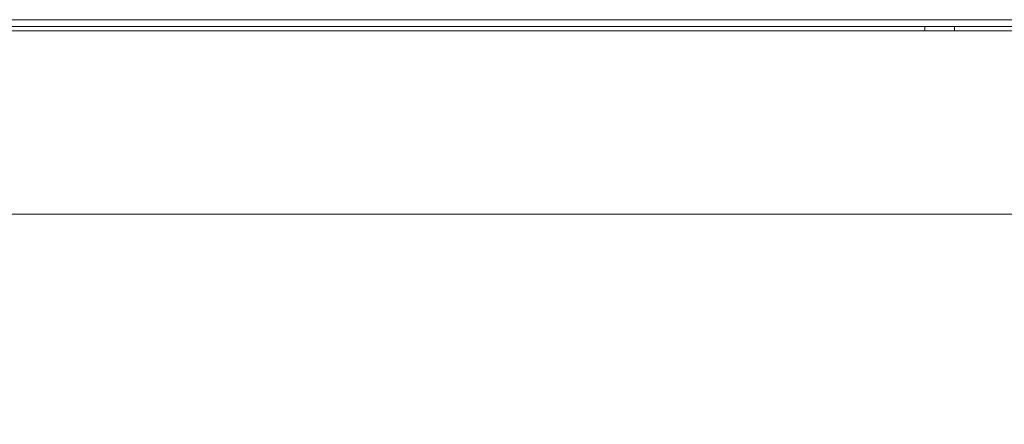
# Model space of a CAD drawing. Units: millimetres. Extents: x -413 to 2297, y -1923 to 970.
# Drawn here: x -72 to 169, y -950 to -851 of the extents above; entities that cross this region are included whole.
import ezdxf

# ---------------------------------------------------------------- set-up
doc = ezdxf.new("R2010")
doc.units = ezdxf.units.MM
doc.styles.get("Standard").update_dxf_attribs({"font": 'arial.ttf'})
doc.dimstyles.new('ISO-25', dxfattribs={"dimtxt": 2.5, "dimasz": 2.5, "dimexe": 1.25, "dimexo": 0.625, "dimtad": 1, "dimtxsty": 'Standard', "dimcen": 2.5, "dimadec": 0, "dimazin": 0, "dimtfac": 1, "dimtmove": 0, "dimatfit": 3, "dimfxl": 1, "dimarcsym": 0})

# ---------------------------------------------------------------- blocks, each defined once
blk = doc.blocks.new('A$C7EF646DA')
at = {"color": 0, "linetype": 'Continuous', "lineweight": 0, "extrusion": (0, 1, -2.22045e-16)}
for p, q in [((-2054.22, -1793.06), (-2560.22, -1793.06)), ((-2126.72, -1794.76), (-2488.72, -1794.76)), ((-2151.37, -1794.76), (-2151.37, -1795.76)), ((-2144.07, -1794.76), (-2144.07, -1795.76)), ((-2607.72, -1795.76), (-2007.72, -1795.76)), ((-2607.72, -1840.76), (-2007.72, -1840.76))]:
    blk.add_line(p, q, dxfattribs=at)
blk = doc.blocks.new('*D9')
at = {"color": 0, "lineweight": -2, "transparency": 16777216}
for p, q in [((-306.82, -898.98), (-306.82, -1023.89)), ((293.18, -898.98), (293.18, -1023.89)), ((290.68, -1022.64), (-304.32, -1022.64))]:
    blk.add_line(p, q, dxfattribs=at)
at = {"color": 0, "transparency": 16777216}
for points in [[(-304.32, -1022.22), (-304.32, -1023.05), (-306.82, -1022.64)], [(290.68, -1022.22), (290.68, -1023.05), (293.18, -1022.64)]]:
    blk.add_solid(points, dxfattribs=at)
at = {"layer": 'Defpoints', "color": 0, "transparency": 16777216}
for p in [(-306.82, -898.36), (293.18, -898.36), (-306.82, -1022.64)]:
    blk.add_point(p, dxfattribs=at)
at = {"color": 0, "transparency": 16777216, "insert": (-6.82, -1020.74), "char_height": 2.5, "attachment_point": 5}
blk.add_mtext('600', dxfattribs=at)

msp = doc.modelspace()

# ---------------------------------------------------------------- block references
msp.add_blockref('A$C7EF646DA', (2300.892, 942.401))

# ---------------------------------------------------------------- dimensions: what is measured, and where the dimension line sits
at = {"color": 8}
dim = msp.add_linear_dim(base=(-306.824, -1022.638), p1=(293.176, -898.36), p2=(-306.824, -898.36), dimstyle='ISO-25', dxfattribs=at)
dim.commit()
dim.dimension.update_dxf_attribs({"geometry": '*D9', "text_midpoint": (-6.824, -1020.737)})

doc.saveas('drawing.dxf')
